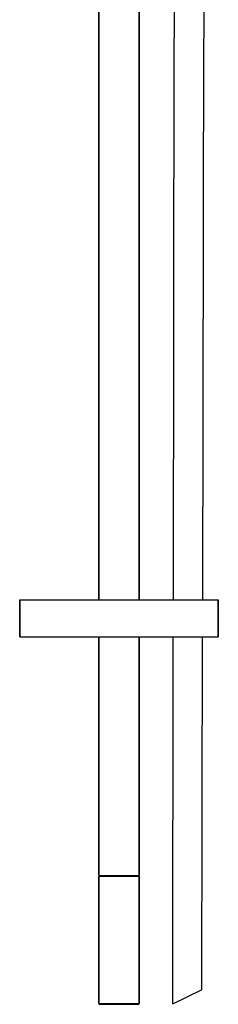
# Model space of a CAD drawing. Extents: x 0 to 157, y 0 to 1008.
# Drawn here: x 0 to 108, y 0 to 536 of the extents above; entities that cross this region are included whole.
import ezdxf

# ---------------------------------------------------------------- set-up
doc = ezdxf.new("R2010")
doc.units = 0
doc.header["$MEASUREMENT"] = 0

msp = doc.modelspace()

# ---------------------------------------------------------------- linework, layer by layer
for p, q in [((43, 504), (43, 645.08)), ((43, 645.08), (43, 504)), ((65, 504), (65, 645)), ((65, 645), (65, 504)), ((84.06, 558.56), (84.08, 525.56)), ((100.06, 558.56), (100.08, 525.56)), ((83.56, 220), (84.08, 525.56)), ((83.56, 220), (84.08, 525.56)), ((99.51, 220), (100.08, 525.56)), ((43, 220), (43, 504)), ((43, 504), (43, 220)), ((65, 504), (65, 220)), ((65, 220), (65, 504)), ((0, 200), (0, 220)), ((0, 220), (0, 200)), ((0, 220), (0.08, 220)), ((0.08, 220), (0.14, 220)), ((0.14, 220), (0.27, 220)), ((0.27, 220), (0.43, 220)), ((0.43, 220), (0.62, 220)), ((0.62, 220), (0.87, 220)), ((0.87, 220), (1.11, 220)), ((1.11, 220), (1.6, 220)), ((1.6, 220), (2.45, 220)), ((2.45, 220), (3.48, 220)), ((3.48, 220), (4.64, 220)), ((4.64, 220), (5.91, 220)), ((5.91, 220), (7.4, 220)), ((7.4, 220), (9.12, 220)), ((9.12, 220), (10.89, 220)), ((10.89, 220), (12.83, 220)), ((12.83, 220), (15.15, 220)), ((15.15, 220), (17.94, 220)), ((17.94, 220), (20.87, 220)), ((20.87, 220), (24.03, 220)), ((24.03, 220), (27.13, 220)), ((27.13, 220), (30.02, 220)), ((30.02, 220), (33.12, 220)), ((33.12, 220), (36.69, 220)), ((36.69, 220), (40.4, 220)), ((40.4, 220), (44, 220)), ((44, 220), (54, 220)), ((54, 220), (64, 220)), ((64, 220), (67.6, 220)), ((67.6, 220), (71.31, 220)), ((71.31, 220), (74.88, 220)), ((74.88, 220), (77.98, 220)), ((77.98, 220), (80.87, 220)), ((80.87, 220), (83.97, 220)), ((83.97, 220), (87.13, 220)), ((87.13, 220), (90.06, 220)), ((90.06, 220), (92.85, 220)), ((92.85, 220), (95.17, 220)), ((95.17, 220), (97.11, 220)), ((97.11, 220), (98.88, 220)), ((98.88, 220), (100.6, 220)), ((100.6, 220), (102.09, 220)), ((102.09, 220), (103.36, 220)), ((103.36, 220), (104.52, 220)), ((104.52, 220), (105.55, 220)), ((105.55, 220), (106.41, 220)), ((106.41, 220), (106.89, 220)), ((106.89, 220), (107.13, 220)), ((107.13, 220), (107.38, 220)), ((107.38, 220), (107.57, 220)), ((107.57, 220), (107.73, 220)), ((107.73, 220), (107.86, 220)), ((107.86, 220), (107.92, 220)), ((107.92, 220), (108, 220)), ((108, 200), (108, 220)), ((108, 220), (108, 200)), ((0, 200), (0.08, 200)), ((0.08, 200), (0.14, 200)), ((0.14, 200), (0.27, 200)), ((0.27, 200), (0.43, 200)), ((0.43, 200), (0.62, 200)), ((0.62, 200), (0.87, 200)), ((0.87, 200), (1.11, 200)), ((1.11, 200), (1.6, 200)), ((1.6, 200), (2.45, 200)), ((2.45, 200), (3.48, 200)), ((3.48, 200), (4.64, 200)), ((4.64, 200), (5.91, 200)), ((5.91, 200), (7.4, 200)), ((7.4, 200), (9.12, 200)), ((9.12, 200), (10.89, 200)), ((10.89, 200), (12.83, 200)), ((12.83, 200), (15.15, 200)), ((15.15, 200), (17.94, 200)), ((17.94, 200), (20.87, 200)), ((20.87, 200), (24.03, 200)), ((24.03, 200), (27.13, 200)), ((27.13, 200), (30.02, 200)), ((30.02, 200), (33.12, 200)), ((33.12, 200), (36.69, 200)), ((36.69, 200), (40.4, 200)), ((40, 200), (68, 200)), ((40.4, 200), (44, 200)), ((41, 200), (54, 200)), ((41, 200), (41.47, 200)), ((41.47, 200), (42.72, 200)), ((42.72, 200), (43, 200)), ((43, 70.6), (43, 200)), ((43, 200), (47, 200)), ((43, 200), (43, 70.6)), ((44, 200), (54, 200)), ((47, 200), (54, 200)), ((54, 200), (64, 200)), ((54, 200), (61, 200)), ((54, 200), (67, 200)), ((61, 200), (65, 200)), ((64, 200), (67.6, 200)), ((65, 200), (65.28, 200)), ((65, 200), (65, 70.6)), ((65, 70.6), (65, 200)), ((65.28, 200), (66.53, 200)), ((66.53, 200), (67, 200)), ((67.6, 200), (71.31, 200)), ((71.31, 200), (74.88, 200)), ((74.88, 200), (77.98, 200)), ((77.98, 200), (80.87, 200)), ((80.87, 200), (83.97, 200)), ((83.19, 0.21), (83.53, 200)), ((83.19, 0.21), (83.53, 200)), ((83.97, 200), (87.13, 200)), ((87.13, 200), (90.06, 200)), ((90.06, 200), (92.85, 200)), ((92.85, 200), (95.17, 200)), ((95.17, 200), (97.11, 200)), ((97.11, 200), (98.88, 200)), ((98.88, 200), (100.6, 200)), ((99.11, 8.03), (99.47, 200)), ((99.11, 8.03), (99.47, 200)), ((100.6, 200), (102.09, 200)), ((102.09, 200), (103.36, 200)), ((103.36, 200), (104.52, 200)), ((104.52, 200), (105.55, 200)), ((105.55, 200), (106.41, 200)), ((106.41, 200), (106.89, 200)), ((106.89, 200), (107.13, 200)), ((107.13, 200), (107.38, 200)), ((107.38, 200), (107.57, 200)), ((107.57, 200), (107.73, 200)), ((107.73, 200), (107.86, 200)), ((107.86, 200), (107.92, 200)), ((107.92, 200), (108, 200)), ((43, 70.6), (43.26, 70)), ((43, 69.62), (43.26, 70)), ((43.26, 70), (43.66, 70)), ((43.66, 70), (44.72, 70)), ((44.72, 70), (46.43, 70)), ((46.43, 70), (48.68, 70)), ((48.68, 70), (51.23, 70)), ((51.23, 70), (54, 70)), ((54, 70), (56.77, 70)), ((56.77, 70), (59.32, 70)), ((59.32, 70), (61.57, 70)), ((61.57, 70), (63.28, 70)), ((63.28, 70), (64.34, 70)), ((64.34, 70), (64.74, 70)), ((64.74, 70), (65, 70.6)), ((64.74, 70), (65, 69.62)), ((43, 69.62), (43, 0.38)), ((43, 69.62), (43.4, 69.62)), ((43, 0.38), (43, 69.62)), ((43.4, 69.62), (44.45, 69.62)), ((44.45, 69.62), (46.21, 69.62)), ((46.21, 69.62), (48.54, 69.62)), ((48.54, 69.62), (51.18, 69.62)), ((51.18, 69.62), (54, 69.62)), ((54, 69.62), (56.82, 69.62)), ((56.82, 69.62), (59.46, 69.62)), ((59.46, 69.62), (61.79, 69.62)), ((61.79, 69.62), (63.55, 69.62)), ((63.55, 69.62), (64.6, 69.62)), ((64.6, 69.62), (65, 69.62)), ((65, 69.62), (65, 0.38)), ((65, 0.38), (65, 69.62)), ((83.19, 0.21), (98.84, 7.9)), ((98.84, 7.9), (99.11, 8.03)), ((43, 0.38), (43.4, 0.38)), ((43, 0.38), (43.26, 0)), ((43, 0.38), (43.26, 0)), ((43.26, 0), (43.66, 0)), ((43.26, 0), (43.66, 0)), ((43.4, 0.38), (44.45, 0.38)), ((43.66, 0), (44.72, 0)), ((43.66, 0), (44.72, 0)), ((44.45, 0.38), (46.21, 0.38)), ((44.72, 0), (46.43, 0)), ((44.72, 0), (46.43, 0)), ((46.21, 0.38), (48.54, 0.38)), ((46.43, 0), (48.68, 0)), ((46.43, 0), (48.68, 0)), ((48.54, 0.38), (51.18, 0.38)), ((48.68, 0), (51.23, 0)), ((48.68, 0), (51.23, 0)), ((51.18, 0.38), (54, 0.38)), ((51.23, 0), (54, 0)), ((51.23, 0), (54, 0)), ((54, 0.38), (56.82, 0.38)), ((54, 0), (56.77, 0)), ((54, 0), (56.77, 0)), ((56.77, 0), (59.32, 0)), ((56.77, 0), (59.32, 0)), ((56.82, 0.38), (59.46, 0.38)), ((59.32, 0), (61.57, 0)), ((59.32, 0), (61.57, 0)), ((59.46, 0.38), (61.79, 0.38)), ((61.57, 0), (63.28, 0)), ((61.57, 0), (63.28, 0)), ((61.79, 0.38), (63.55, 0.38)), ((63.28, 0), (64.34, 0)), ((63.28, 0), (64.34, 0)), ((63.55, 0.38), (64.6, 0.38)), ((64.34, 0), (64.74, 0)), ((64.34, 0), (64.74, 0)), ((64.6, 0.38), (65, 0.38)), ((64.74, 0), (65, 0.38)), ((64.74, 0), (65, 0.38))]:
    msp.add_line(p, q)

doc.saveas('drawing.dxf')
